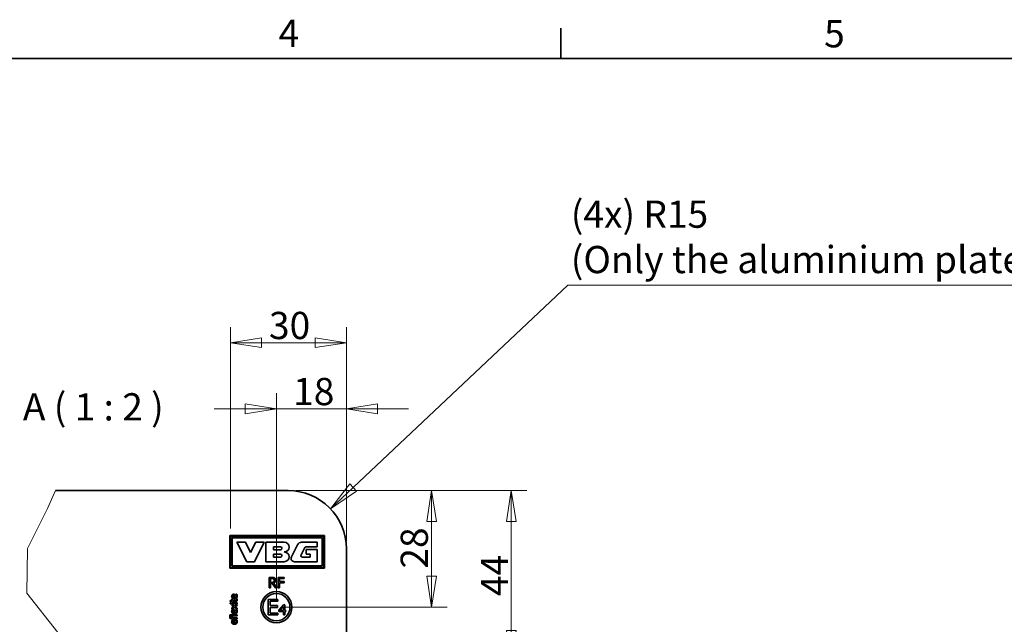
# Model space of a CAD drawing. Units: millimetres. Extents: x 24 to 1656, y 24 to 1168.
# Drawn here: x 842 to 1348, y 857 to 1168 of the extents above; entities that cross this region are included whole.
import ezdxf

# ---------------------------------------------------------------- set-up
doc = ezdxf.new("R2010")
doc.units = ezdxf.units.MM
doc.header["$LTSCALE"] = 4
for name, color, linetype, lineweight in [('Border_0', 7, 'Continuous', 35), ('Border_2', 7, 'Continuous', 35), ('Break Lines(ISO)', 7, 'Continuous', 18), ('Dimensions(ISO)', 7, 'Continuous', 18), ('Symbols(ISO)', 7, 'Continuous', 18), ('Visible Edges(ISO)', 7, 'Continuous', 35)]:
    doc.layers.add(name, color=color, linetype=linetype, lineweight=lineweight)
doc.styles.add('Border_1', font='arial.ttf')
doc.styles.add('VBG-RF-ISO', font='arial.ttf')
doc.dimstyles.new('VBG-RF-ISO', dxfattribs={"dimscale": 4, "dimtxt": 3.5, "dimasz": 4, "dimexe": 2, "dimexo": 1, "dimgap": 0.4, "dimtad": 1, "dimtoh": 1, "dimrnd": 1e-08, "dimtxsty": 'VBG-RF-ISO', "dimblk": 'Filled-1', "dimcen": 0.09, "dimdle": 12, "dimclrd": 7, "dimclre": 7, "dimclrt": 256, "dimazin": 2, "dimtfac": 1, "dimtmove": 0, "dimatfit": 3, "dimldrblk": 'Filled-1', "dimfxl": 1, "dimtolj": 1, "dimlwd": 15, "dimlwe": 15, "dimarcsym": 0})

# ---------------------------------------------------------------- blocks, each defined once
blk = doc.blocks.new('Borders Default Border')
at = {"layer": 'Border_0'}
blk.add_line((280, 287), (280, 290.9), dxfattribs=at)
at = {"layer": 'Border_0', "flags": 128}
blk.add_lwpolyline([(10, 10), (10, 287), (410, 287), (410, 10), (10, 10)], dxfattribs=at)
at = {"layer": 'Border_2', "char_height": 3.5, "attachment_point": 7, "style": 'Border_1'}
for s, insert in [('4', (243.71, 287.4)), ('5', (313.85, 287.34))]:
    blk.add_mtext(s, dxfattribs=dict(at, insert=insert))
blk = doc.blocks.new('Filled-1')
at = {"color": 0}
for p, q in [((0, 0), (-1, 0.15625)), ((-1, 0.15625), (-1, -0.15625)), ((-1, 0), (0, 0)), ((-1, -0.15625), (0, 0))]:
    blk.add_line(p, q, dxfattribs=at)
at = {"color": 0, "flags": 128}
blk.add_lwpolyline([(-1, -0.15625), (0, 0), (-1, 0.15625), (-1, -0.15625)], dxfattribs=at)
at = {"color": 0}
blk.add_solid([(-1, -0.15625), (0, 0), (-1, 0.15625), (-1, -0.15625)], dxfattribs=at)
blk = doc.blocks.new('*D16')
at = {"layer": 'Defpoints', "color": 0, "linetype": 'Continuous', "transparency": 16777216}
for p in [(1009.71, 1001.76), (950.11, 902.13), (1009.71, 895.73)]:
    blk.add_point(p, dxfattribs=at)
at = {"layer": 'Dimensions(ISO)', "color": 7, "linetype": 'Continuous', "lineweight": 15, "transparency": 16777216}
for p, q in [((950.11, 906.13), (950.11, 1009.76)), ((1009.71, 899.73), (1009.71, 1009.76)), ((966.11, 1001.76), (993.71, 1001.76))]:
    blk.add_line(p, q, dxfattribs=at)
at = {"layer": 'Dimensions(ISO)', "color": 7, "linetype": 'Continuous', "lineweight": 15, "transparency": 16777216, "xscale": 16, "yscale": 16, "zscale": 16}
for p, rotation in [((950.11, 1001.76), 179.9999999999999), ((1009.71, 1001.76), 359.9999999999998)]:
    blk.add_blockref('Filled-1', p, dxfattribs=dict(at, rotation=rotation))
at = {"layer": 'Dimensions(ISO)', "linetype": 'Continuous', "lineweight": 18, "transparency": 16777216, "insert": (969.91, 1017.66), "char_height": 14, "attachment_point": 1, "style": 'VBG-RF-ISO'}
blk.add_mtext('\\A1;30', dxfattribs=at)
blk = doc.blocks.new('*D17')
at = {"layer": 'Defpoints', "color": 0, "linetype": 'Continuous', "transparency": 16777216}
for p in [(1009.71, 967.78), (1009.71, 895.73), (973.71, 865.73)]:
    blk.add_point(p, dxfattribs=at)
at = {"layer": 'Dimensions(ISO)', "color": 7, "linetype": 'Continuous', "lineweight": 15, "transparency": 16777216}
for p, q in [((973.71, 869.73), (973.71, 975.78)), ((1009.71, 899.73), (1009.71, 975.78)), ((957.71, 967.78), (941.71, 967.78)), ((973.71, 967.78), (989.71, 967.78)), ((989.71, 967.78), (993.71, 967.78)), ((1009.71, 967.78), (993.71, 967.78)), ((1025.71, 967.78), (1041.71, 967.78))]:
    blk.add_line(p, q, dxfattribs=at)
at = {"layer": 'Dimensions(ISO)', "color": 7, "linetype": 'Continuous', "lineweight": 15, "transparency": 16777216, "xscale": 16, "yscale": 16, "zscale": 16}
for p, rotation in [((973.71, 967.78), 359.9999999999998), ((1009.71, 967.78), 179.9999999999999)]:
    blk.add_blockref('Filled-1', p, dxfattribs=dict(at, rotation=rotation))
at = {"layer": 'Dimensions(ISO)', "linetype": 'Continuous', "lineweight": 18, "transparency": 16777216, "insert": (982.33, 983.68), "char_height": 14, "attachment_point": 1, "style": 'VBG-RF-ISO'}
blk.add_mtext('\\A1;18', dxfattribs=at)
blk = doc.blocks.new('*D18')
at = {"layer": 'Defpoints', "color": 0, "linetype": 'Continuous', "transparency": 16777216}
for p in [(979.71, 925.73), (973.71, 865.73), (1053.52, 865.73)]:
    blk.add_point(p, dxfattribs=at)
at = {"layer": 'Dimensions(ISO)', "color": 7, "linetype": 'Continuous', "lineweight": 15, "transparency": 16777216}
for p, q in [((983.71, 925.73), (1061.52, 925.73)), ((1053.52, 909.73), (1053.52, 881.73)), ((977.71, 865.73), (1061.52, 865.73))]:
    blk.add_line(p, q, dxfattribs=at)
at = {"layer": 'Dimensions(ISO)', "color": 7, "linetype": 'Continuous', "lineweight": 15, "transparency": 16777216, "xscale": 16, "yscale": 16, "zscale": 16}
for p, rotation in [((1053.52, 925.73), 90), ((1053.52, 865.73), 270)]:
    blk.add_blockref('Filled-1', p, dxfattribs=dict(at, rotation=rotation))
at = {"layer": 'Dimensions(ISO)', "linetype": 'Continuous', "lineweight": 18, "transparency": 16777216, "insert": (1037.62, 885.57), "char_height": 14, "attachment_point": 1, "rotation": 90, "style": 'VBG-RF-ISO'}
blk.add_mtext('\\A1;28', dxfattribs=at)
blk = doc.blocks.new('*D19')
at = {"layer": 'Defpoints', "color": 0, "linetype": 'Continuous', "transparency": 16777216}
for p in [(979.71, 925.73), (1094.47, 925.73), (974.72, 837.69)]:
    blk.add_point(p, dxfattribs=at)
at = {"layer": 'Dimensions(ISO)', "color": 7, "linetype": 'Continuous', "lineweight": 15, "transparency": 16777216}
for p, q in [((983.71, 925.73), (1102.47, 925.73)), ((1094.47, 853.69), (1094.47, 909.73)), ((978.72, 837.69), (1102.47, 837.69))]:
    blk.add_line(p, q, dxfattribs=at)
at = {"layer": 'Dimensions(ISO)', "color": 7, "linetype": 'Continuous', "lineweight": 15, "transparency": 16777216, "xscale": 16, "yscale": 16, "zscale": 16}
for p, rotation in [((1094.47, 925.73), 90), ((1094.47, 837.69), 270)]:
    blk.add_blockref('Filled-1', p, dxfattribs=dict(at, rotation=rotation))
at = {"layer": 'Dimensions(ISO)', "linetype": 'Continuous', "lineweight": 18, "transparency": 16777216, "insert": (1078.87, 871.43), "char_height": 14, "attachment_point": 1, "rotation": 90, "style": 'VBG-RF-ISO'}
blk.add_mtext('\\A1;44', dxfattribs=at)
blk = doc.blocks.new('*D20')
at = {"layer": 'Defpoints', "color": 0, "linetype": 'Continuous', "transparency": 16777216}
for p in [(1001.54, 916.31), (979.71, 895.73)]:
    blk.add_point(p, dxfattribs=at)
at = {"layer": 'Dimensions(ISO)', "color": 7, "linetype": 'Continuous', "lineweight": 15, "transparency": 16777216}
for p, q in [((1123.55, 1031.37), (1013.18, 927.29)), ((1536.35, 1031.37), (1123.55, 1031.37))]:
    blk.add_line(p, q, dxfattribs=at)
at = {"layer": 'Dimensions(ISO)', "color": 7, "linetype": 'Continuous', "lineweight": 15, "transparency": 16777216, "xscale": 16, "yscale": 16, "zscale": 16, "rotation": 223.3191800873105}
blk.add_blockref('Filled-1', (1001.54, 916.31), dxfattribs=at)
at = {"layer": 'Dimensions(ISO)', "linetype": 'Continuous', "lineweight": 18, "transparency": 16777216, "insert": (1125.15, 1074.91), "char_height": 14, "attachment_point": 1, "style": 'VBG-RF-ISO'}
blk.add_mtext('\\A1;(4x) R15\\P(Only the aluminium plate has rounded corners)', dxfattribs=at)

msp = doc.modelspace()

# ---------------------------------------------------------------- linework, layer by layer
at = {"layer": 'Break Lines(ISO)'}
for p, q in [((855.994, 916.508), (860.147, 925.732)), ((845.662, 895.841), (855.994, 916.508)), ((845.413, 872.886), (845.662, 895.841)), ((861.392, 852.705), (845.413, 872.886))]:
    msp.add_line(p, q, dxfattribs=at)
at = {"layer": 'Visible Edges(ISO)'}
for p, q in [((860.147, 925.732), (979.71, 925.732)), ((949.71, 885.732), (949.71, 902.532)), ((949.71, 902.532), (998.51, 902.532)), ((950.11, 886.132), (950.11, 902.132)), ((950.11, 902.132), (998.11, 902.132)), ((950.91, 901.332), (997.31, 901.332)), ((950.91, 886.932), (950.91, 901.332)), ((997.31, 901.332), (997.31, 886.932)), ((998.11, 902.132), (998.11, 886.132)), ((998.51, 902.532), (998.51, 885.732)), ((958.461, 889.132), (953.46, 899.132)), ((953.46, 899.132), (957.76, 899.132)), ((957.76, 899.132), (960.461, 893.832)), ((960.461, 893.832), (963.16, 899.132)), ((967.46, 899.132), (962.461, 889.132)), ((963.16, 899.132), (967.46, 899.132)), ((968.26, 899.132), (977.76, 899.132)), ((968.26, 889.132), (968.26, 899.132)), ((972.26, 896.832), (975.76, 896.832)), ((972.26, 895.232), (972.26, 896.832)), ((981.485, 891.59), (984.61, 897.858)), ((988.347, 896.389), (986.453, 892.589)), ((986.669, 899.132), (994.76, 899.132)), ((994.76, 896.832), (989.063, 896.832)), ((994.76, 899.132), (994.76, 896.832)), ((975.76, 895.232), (972.26, 895.232)), ((972.26, 891.432), (972.26, 893.032)), ((972.26, 893.032), (975.76, 893.032)), ((975.76, 891.432), (972.26, 891.432)), ((987.169, 891.432), (991.06, 891.432)), ((989.06, 893.032), (989.06, 895.332)), ((989.06, 895.332), (994.76, 895.332)), ((991.06, 893.032), (989.06, 893.032)), ((991.06, 891.432), (991.06, 893.032)), ((994.76, 895.332), (994.76, 889.132)), ((1009.71, 895.732), (1009.71, 751.843)), ((998.11, 886.132), (950.11, 886.132)), ((997.31, 886.932), (950.91, 886.932)), ((962.461, 889.132), (958.461, 889.132)), ((977.76, 889.132), (968.26, 889.132)), ((994.76, 889.132), (983.007, 889.132)), ((998.51, 885.732), (949.71, 885.732)), ((970.051, 875.732), (970.051, 881.072)), ((970.051, 881.072), (971.427, 881.072)), ((974.607, 875.732), (974.607, 881.072)), ((974.607, 881.072), (977.801, 881.072)), ((977.801, 881.072), (977.801, 880.44)), ((970.76, 878.449), (970.76, 880.457)), ((970.76, 880.457), (971.466, 880.457)), ((971.383, 878.449), (970.76, 878.449)), ((971.574, 877.856), (970.76, 877.856)), ((970.76, 877.856), (970.76, 875.732)), ((973.261, 875.732), (971.574, 877.856)), ((972.283, 878.055), (974.183, 875.732)), ((975.317, 880.44), (975.317, 878.934)), ((977.801, 880.44), (975.317, 880.44)), ((975.317, 878.934), (977.697, 878.934)), ((977.697, 878.302), (975.317, 878.302)), ((975.317, 878.302), (975.317, 875.732)), ((977.697, 878.934), (977.697, 878.302)), ((951.842, 871.991), (951.842, 870.565)), ((951.941, 872.435), (952.189, 872.435)), ((952.189, 872.435), (952.189, 870.565)), ((952.831, 872.359), (952.831, 872.385)), ((952.831, 872.385), (953.327, 872.385)), ((970.76, 875.732), (970.051, 875.732)), ((974.183, 875.732), (973.261, 875.732)), ((975.317, 875.732), (974.607, 875.732)), ((949.87, 867.481), (949.87, 867.997)), ((949.87, 867.997), (950.343, 867.997)), ((950.343, 867.481), (949.87, 867.481)), ((950.016, 868.662), (950.016, 869.118)), ((950.016, 869.118), (950.792, 869.118)), ((950.792, 868.662), (950.016, 868.662)), ((950.343, 867.997), (950.343, 867.481)), ((950.792, 869.118), (950.792, 869.955)), ((950.792, 869.955), (951.168, 869.955)), ((950.792, 868.356), (950.792, 868.662)), ((951.168, 868.356), (950.792, 868.356)), ((950.792, 867.51), (950.792, 867.965)), ((950.792, 867.965), (953.493, 867.965)), ((953.493, 867.51), (950.792, 867.51)), ((950.792, 866.632), (950.792, 867.148)), ((950.792, 867.148), (952.125, 866.218)), ((951.798, 865.964), (950.792, 866.632)), ((950.792, 865.31), (951.798, 865.964)), ((951.168, 869.955), (951.168, 869.118)), ((951.168, 869.118), (952.455, 869.118)), ((952.665, 868.662), (951.168, 868.662)), ((951.168, 868.662), (951.168, 868.356)), ((952.125, 866.218), (953.493, 867.148)), ((953.493, 866.591), (952.478, 865.935)), ((952.478, 865.935), (953.493, 865.261)), ((953.062, 869.929), (953.062, 869.955)), ((953.062, 869.955), (953.47, 869.955)), ((953.493, 867.965), (953.493, 867.51)), ((953.493, 867.148), (953.493, 866.591)), ((969.52, 869.732), (974.525, 869.732)), ((969.52, 861.732), (969.52, 869.732)), ((974.525, 868.785), (970.583, 868.785)), ((970.583, 868.785), (970.583, 866.594)), ((970.583, 866.594), (974.259, 866.594)), ((974.259, 866.594), (974.259, 865.647)), ((974.525, 869.732), (974.525, 868.785)), ((975.02, 864.251), (977.347, 866.932)), ((975.568, 864.079), (977.317, 866.11)), ((977.317, 866.11), (977.317, 864.079)), ((977.347, 866.932), (977.987, 866.932)), ((977.987, 866.932), (977.987, 864.079)), ((949.733, 861.322), (949.733, 861.778)), ((949.733, 861.778), (953.493, 861.778)), ((953.493, 861.322), (949.733, 861.322)), ((949.753, 861.159), (950.171, 861.159)), ((950.171, 861.159), (950.171, 861.136)), ((952.154, 865.681), (950.792, 864.753)), ((950.792, 864.753), (950.792, 865.31)), ((950.792, 860.226), (950.792, 860.978)), ((950.792, 860.978), (951.168, 860.978)), ((951.168, 860.978), (951.168, 860.24)), ((951.842, 864.146), (951.842, 862.72)), ((951.941, 864.59), (952.189, 864.59)), ((953.493, 864.745), (952.154, 865.681)), ((952.189, 864.59), (952.189, 862.72)), ((952.831, 864.514), (952.831, 864.54)), ((952.831, 864.54), (953.327, 864.54)), ((953.493, 865.261), (953.493, 864.745)), ((953.493, 861.778), (953.493, 861.322)), ((974.525, 861.732), (969.52, 861.732)), ((974.259, 865.647), (970.583, 865.647)), ((970.583, 865.647), (970.583, 862.678)), ((970.583, 862.678), (974.525, 862.678)), ((974.525, 862.678), (974.525, 861.732)), ((975.02, 863.518), (975.02, 864.251)), ((977.317, 863.518), (975.02, 863.518)), ((977.317, 864.079), (975.568, 864.079)), ((977.317, 861.732), (977.317, 863.518)), ((977.987, 861.732), (977.317, 861.732)), ((977.987, 864.079), (978.607, 864.079)), ((977.987, 863.518), (977.987, 861.732)), ((978.607, 863.518), (977.987, 863.518)), ((978.607, 864.079), (978.607, 863.518)), ((950.702, 860.226), (950.792, 860.226)), ((950.792, 859.785), (950.702, 859.785)), ((950.792, 859.479), (950.792, 859.785)), ((951.168, 859.479), (950.792, 859.479)), ((951.168, 860.24), (953.493, 860.24)), ((953.493, 859.785), (951.168, 859.785)), ((951.168, 859.785), (951.168, 859.479)), ((951.842, 858.834), (951.842, 857.407)), ((951.941, 859.277), (952.189, 859.277)), ((952.189, 859.277), (952.189, 857.407)), ((952.831, 859.202), (952.831, 859.228)), ((952.831, 859.228), (953.327, 859.228)), ((953.493, 860.24), (953.493, 859.785))]:
    msp.add_line(p, q, dxfattribs=at)
at = {"layer": 'Visible Edges(ISO)', "flags": 128}
for points in [[(971.427, 881.072), (971.502, 881.071), (971.575, 881.07), (971.647, 881.068), (971.716, 881.066), (971.783, 881.063), (971.848, 881.059), (971.911, 881.055), (971.972, 881.049), (972.031, 881.044), (972.087, 881.037), (972.142, 881.03), (972.195, 881.022), (972.246, 881.013), (972.297, 881.002), (972.348, 880.989), (972.398, 880.974), (972.448, 880.957), (972.497, 880.939), (972.546, 880.919), (972.595, 880.897), (972.643, 880.873), (972.691, 880.847), (972.738, 880.82), (972.785, 880.79)], [(972.348, 878.726), (972.32, 878.699), (972.29, 878.673), (972.259, 878.649), (972.227, 878.626), (972.195, 878.605), (972.161, 878.586), (972.126, 878.568), (972.09, 878.552), (972.053, 878.537), (972.015, 878.524), (971.975, 878.513), (971.935, 878.503), (971.894, 878.495), (971.852, 878.487), (971.809, 878.48), (971.765, 878.473), (971.721, 878.468), (971.675, 878.463), (971.629, 878.459), (971.581, 878.455), (971.533, 878.453), (971.484, 878.451), (971.434, 878.45), (971.383, 878.449)], [(971.466, 880.457), (971.514, 880.457), (971.561, 880.456), (971.607, 880.454), (971.651, 880.452), (971.695, 880.45), (971.737, 880.447), (971.777, 880.443), (971.817, 880.439), (971.855, 880.434), (971.891, 880.429), (971.927, 880.423), (971.961, 880.416), (971.994, 880.409), (972.027, 880.401), (972.059, 880.392), (972.09, 880.382), (972.12, 880.372), (972.15, 880.36), (972.179, 880.348), (972.207, 880.335), (972.235, 880.321), (972.262, 880.307), (972.288, 880.291), (972.314, 880.275)], [(973.391, 879.622), (973.389, 879.526), (973.383, 879.432), (973.373, 879.342), (973.358, 879.253), (973.339, 879.168), (973.317, 879.085), (973.29, 879.004), (973.259, 878.927), (973.223, 878.851), (973.184, 878.779), (973.14, 878.709), (973.093, 878.642), (973.041, 878.577), (972.987, 878.515), (972.93, 878.457), (972.87, 878.401), (972.807, 878.347), (972.741, 878.297), (972.672, 878.25), (972.6, 878.205), (972.526, 878.163), (972.448, 878.125), (972.367, 878.089), (972.283, 878.055)], [(972.314, 880.275), (972.342, 880.255), (972.369, 880.235), (972.395, 880.213), (972.419, 880.19), (972.442, 880.167), (972.464, 880.143), (972.485, 880.118), (972.504, 880.092), (972.522, 880.065), (972.539, 880.037), (972.555, 880.008), (972.569, 879.979), (972.582, 879.949), (972.594, 879.918), (972.605, 879.886), (972.615, 879.853), (972.623, 879.82), (972.631, 879.786), (972.637, 879.751), (972.642, 879.715), (972.646, 879.679), (972.649, 879.642), (972.651, 879.604), (972.651, 879.566)], [(972.651, 879.566), (972.651, 879.52), (972.649, 879.475), (972.647, 879.431), (972.643, 879.389), (972.639, 879.347), (972.633, 879.306), (972.626, 879.266), (972.619, 879.227), (972.61, 879.189), (972.6, 879.152), (972.59, 879.116), (972.578, 879.081), (972.565, 879.047), (972.551, 879.013), (972.536, 878.981), (972.52, 878.949), (972.502, 878.918), (972.484, 878.888), (972.464, 878.859), (972.443, 878.831), (972.421, 878.803), (972.398, 878.777), (972.374, 878.751), (972.348, 878.726)], [(972.785, 880.79), (972.832, 880.759), (972.876, 880.727), (972.919, 880.693), (972.96, 880.658), (972.999, 880.621), (973.037, 880.583), (973.073, 880.544), (973.108, 880.503), (973.14, 880.46), (973.172, 880.417), (973.201, 880.372), (973.229, 880.325), (973.255, 880.277), (973.279, 880.227), (973.3, 880.175), (973.319, 880.121), (973.336, 880.065), (973.351, 880.008), (973.363, 879.948), (973.373, 879.887), (973.381, 879.823), (973.387, 879.758), (973.39, 879.691), (973.391, 879.622)], [(950.716, 871.352), (950.717, 871.394), (950.718, 871.434), (950.721, 871.474), (950.724, 871.513), (950.729, 871.551), (950.734, 871.589), (950.741, 871.626), (950.749, 871.662), (950.757, 871.697), (950.767, 871.731), (950.777, 871.764), (950.789, 871.797), (950.802, 871.829), (950.816, 871.86), (950.831, 871.891), (950.847, 871.921), (950.864, 871.95), (950.882, 871.978), (950.902, 872.006), (950.923, 872.033), (950.944, 872.059), (950.967, 872.085), (950.991, 872.11), (951.017, 872.134)], [(952.157, 870.104), (952.049, 870.106), (951.945, 870.113), (951.844, 870.125), (951.748, 870.142), (951.654, 870.164), (951.565, 870.19), (951.479, 870.221), (951.397, 870.257), (951.319, 870.298), (951.245, 870.344), (951.174, 870.394), (951.107, 870.449), (951.045, 870.508), (950.988, 870.57), (950.936, 870.635), (950.89, 870.703), (950.849, 870.774), (950.814, 870.848), (950.784, 870.925), (950.76, 871.004), (950.741, 871.087), (950.727, 871.172), (950.719, 871.261), (950.716, 871.352)], [(951.017, 872.134), (951.043, 872.158), (951.07, 872.181), (951.098, 872.203), (951.127, 872.224), (951.157, 872.244), (951.188, 872.263), (951.22, 872.281), (951.253, 872.298), (951.287, 872.314), (951.322, 872.33), (951.358, 872.344), (951.394, 872.357), (951.432, 872.37), (951.472, 872.381), (951.512, 872.391), (951.554, 872.4), (951.598, 872.408), (951.643, 872.415), (951.689, 872.421), (951.737, 872.426), (951.786, 872.43), (951.836, 872.432), (951.888, 872.434), (951.941, 872.435)], [(951.09, 871.326), (951.09, 871.356), (951.091, 871.386), (951.093, 871.414), (951.096, 871.442), (951.099, 871.469), (951.103, 871.495), (951.108, 871.52), (951.114, 871.545), (951.12, 871.568), (951.127, 871.591), (951.135, 871.613), (951.144, 871.634), (951.153, 871.654), (951.163, 871.674), (951.173, 871.693), (951.185, 871.711), (951.197, 871.729), (951.21, 871.746), (951.223, 871.763), (951.237, 871.779), (951.252, 871.794), (951.267, 871.809), (951.283, 871.823), (951.3, 871.837)], [(951.303, 870.786), (951.285, 870.804), (951.269, 870.822), (951.253, 870.84), (951.238, 870.859), (951.224, 870.878), (951.21, 870.897), (951.197, 870.916), (951.185, 870.936), (951.174, 870.956), (951.163, 870.977), (951.153, 870.997), (951.144, 871.018), (951.135, 871.04), (951.127, 871.062), (951.12, 871.085), (951.114, 871.109), (951.108, 871.133), (951.103, 871.159), (951.099, 871.185), (951.096, 871.211), (951.093, 871.239), (951.091, 871.267), (951.09, 871.296), (951.09, 871.326)], [(951.3, 871.837), (951.315, 871.848), (951.331, 871.86), (951.348, 871.871), (951.365, 871.881), (951.383, 871.891), (951.401, 871.901), (951.42, 871.91), (951.44, 871.918), (951.46, 871.926), (951.481, 871.934), (951.502, 871.941), (951.524, 871.947), (951.547, 871.954), (951.57, 871.959), (951.594, 871.964), (951.619, 871.969), (951.645, 871.973), (951.671, 871.977), (951.698, 871.981), (951.725, 871.984), (951.753, 871.986), (951.782, 871.988), (951.812, 871.99), (951.842, 871.991)], [(953.555, 871.463), (953.552, 871.357), (953.545, 871.255), (953.532, 871.158), (953.514, 871.064), (953.492, 870.974), (953.464, 870.888), (953.431, 870.807), (953.393, 870.729), (953.35, 870.656), (953.302, 870.586), (953.249, 870.521), (953.192, 870.46), (953.129, 870.403), (953.062, 870.351), (952.991, 870.304), (952.915, 870.262), (952.835, 870.225), (952.751, 870.193), (952.663, 870.165), (952.57, 870.143), (952.474, 870.126), (952.372, 870.114), (952.267, 870.106), (952.157, 870.104)], [(952.189, 870.565), (952.266, 870.566), (952.34, 870.571), (952.41, 870.579), (952.478, 870.591), (952.543, 870.606), (952.604, 870.624), (952.662, 870.645), (952.718, 870.67), (952.77, 870.698), (952.819, 870.729), (952.865, 870.763), (952.908, 870.801), (952.948, 870.842), (952.985, 870.885), (953.018, 870.931), (953.047, 870.979), (953.073, 871.03), (953.096, 871.083), (953.115, 871.139), (953.13, 871.198), (953.142, 871.259), (953.151, 871.322), (953.156, 871.389), (953.158, 871.457)], [(953.038, 872.012), (953.029, 872.032), (953.019, 872.051), (953.01, 872.071), (953, 872.089), (952.991, 872.107), (952.982, 872.125), (952.973, 872.142), (952.964, 872.158), (952.955, 872.174), (952.946, 872.189), (952.937, 872.204), (952.929, 872.219), (952.92, 872.233), (952.912, 872.246), (952.904, 872.259), (952.895, 872.272), (952.887, 872.284), (952.879, 872.296), (952.871, 872.308), (952.863, 872.319), (952.855, 872.329), (952.847, 872.339), (952.839, 872.349), (952.831, 872.359)], [(953.158, 871.457), (953.158, 871.482), (953.157, 871.507), (953.156, 871.531), (953.154, 871.556), (953.152, 871.581), (953.15, 871.605), (953.147, 871.629), (953.143, 871.654), (953.139, 871.678), (953.135, 871.702), (953.13, 871.726), (953.124, 871.751), (953.119, 871.774), (953.113, 871.798), (953.106, 871.821), (953.1, 871.844), (953.093, 871.866), (953.086, 871.888), (953.079, 871.91), (953.071, 871.931), (953.063, 871.952), (953.055, 871.972), (953.047, 871.992), (953.038, 872.012)], [(953.327, 872.385), (953.333, 872.372), (953.338, 872.358), (953.344, 872.343), (953.35, 872.328), (953.356, 872.312), (953.363, 872.296), (953.37, 872.279), (953.376, 872.262), (953.383, 872.244), (953.391, 872.225), (953.398, 872.206), (953.406, 872.187), (953.414, 872.167), (953.421, 872.148), (953.428, 872.128), (953.435, 872.11), (953.441, 872.092), (953.447, 872.074), (953.453, 872.056), (953.459, 872.039), (953.464, 872.022), (953.47, 872.006), (953.474, 871.989), (953.479, 871.974)], [(953.479, 871.974), (953.485, 871.952), (953.491, 871.931), (953.497, 871.91), (953.502, 871.889), (953.507, 871.868), (953.512, 871.848), (953.517, 871.828), (953.521, 871.809), (953.525, 871.79), (953.529, 871.771), (953.532, 871.753), (953.536, 871.734), (953.539, 871.716), (953.542, 871.697), (953.544, 871.677), (953.546, 871.656), (953.548, 871.635), (953.55, 871.613), (953.551, 871.59), (953.553, 871.566), (953.554, 871.541), (953.554, 871.516), (953.555, 871.49), (953.555, 871.463)], [(951.842, 870.565), (951.814, 870.567), (951.786, 870.571), (951.759, 870.574), (951.732, 870.579), (951.706, 870.583), (951.681, 870.589), (951.656, 870.595), (951.632, 870.601), (951.608, 870.608), (951.585, 870.615), (951.562, 870.623), (951.54, 870.632), (951.519, 870.641), (951.498, 870.651), (951.477, 870.661), (951.456, 870.672), (951.436, 870.684), (951.416, 870.697), (951.396, 870.71), (951.377, 870.724), (951.358, 870.738), (951.339, 870.754), (951.321, 870.77), (951.303, 870.786)], [(952.455, 869.118), (952.488, 869.118), (952.52, 869.118), (952.551, 869.118), (952.581, 869.118), (952.609, 869.119), (952.636, 869.119), (952.662, 869.12), (952.686, 869.121), (952.709, 869.122), (952.731, 869.123), (952.752, 869.124), (952.771, 869.125), (952.79, 869.126), (952.808, 869.129), (952.827, 869.131), (952.844, 869.134), (952.862, 869.138), (952.88, 869.143), (952.897, 869.148), (952.914, 869.153), (952.931, 869.16), (952.947, 869.166), (952.964, 869.174), (952.98, 869.182)], [(953.546, 869.45), (953.544, 869.39), (953.54, 869.331), (953.533, 869.275), (953.522, 869.221), (953.509, 869.17), (953.493, 869.12), (953.474, 869.073), (953.452, 869.028), (953.427, 868.986), (953.399, 868.945), (953.368, 868.907), (953.334, 868.871), (953.297, 868.838), (953.257, 868.807), (953.213, 868.78), (953.166, 868.755), (953.115, 868.733), (953.061, 868.715), (953.004, 868.699), (952.943, 868.686), (952.879, 868.676), (952.811, 868.668), (952.74, 868.664), (952.665, 868.662)], [(952.98, 869.182), (952.994, 869.189), (953.007, 869.197), (953.02, 869.205), (953.032, 869.215), (953.043, 869.225), (953.054, 869.235), (953.064, 869.247), (953.074, 869.259), (953.083, 869.272), (953.092, 869.285), (953.1, 869.3), (953.107, 869.315), (953.114, 869.33), (953.12, 869.347), (953.125, 869.365), (953.13, 869.383), (953.135, 869.403), (953.139, 869.423), (953.142, 869.444), (953.144, 869.466), (953.147, 869.489), (953.148, 869.513), (953.149, 869.538), (953.149, 869.564)], [(953.149, 869.564), (953.149, 869.582), (953.148, 869.601), (953.147, 869.619), (953.145, 869.637), (953.143, 869.655), (953.141, 869.673), (953.138, 869.691), (953.134, 869.709), (953.13, 869.726), (953.126, 869.744), (953.121, 869.761), (953.116, 869.778), (953.11, 869.795), (953.105, 869.811), (953.1, 869.827), (953.095, 869.841), (953.09, 869.855), (953.085, 869.868), (953.081, 869.88), (953.077, 869.891), (953.073, 869.902), (953.069, 869.911), (953.065, 869.92), (953.062, 869.929)], [(953.47, 869.955), (953.476, 869.933), (953.481, 869.912), (953.487, 869.891), (953.492, 869.869), (953.497, 869.847), (953.501, 869.826), (953.506, 869.804), (953.51, 869.782), (953.514, 869.761), (953.518, 869.739), (953.522, 869.717), (953.526, 869.695), (953.529, 869.673), (953.532, 869.652), (953.534, 869.631), (953.537, 869.61), (953.539, 869.589), (953.541, 869.568), (953.542, 869.548), (953.544, 869.528), (953.545, 869.508), (953.545, 869.489), (953.546, 869.469), (953.546, 869.45)], [(949.71, 860.692), (949.71, 860.713), (949.71, 860.734), (949.71, 860.755), (949.711, 860.775), (949.712, 860.796), (949.713, 860.817), (949.714, 860.837), (949.715, 860.858), (949.717, 860.878), (949.719, 860.898), (949.721, 860.919), (949.723, 860.939), (949.725, 860.959), (949.727, 860.979), (949.73, 860.998), (949.732, 861.017), (949.734, 861.036), (949.737, 861.054), (949.74, 861.073), (949.742, 861.091), (949.745, 861.108), (949.748, 861.125), (949.75, 861.142), (949.753, 861.159)], [(950.171, 861.136), (950.167, 861.125), (950.163, 861.114), (950.159, 861.102), (950.155, 861.089), (950.152, 861.076), (950.148, 861.061), (950.144, 861.046), (950.141, 861.031), (950.137, 861.014), (950.134, 860.997), (950.13, 860.979), (950.127, 860.961), (950.124, 860.942), (950.121, 860.923), (950.118, 860.905), (950.115, 860.887), (950.113, 860.87), (950.112, 860.853), (950.11, 860.836), (950.109, 860.819), (950.108, 860.803), (950.107, 860.787), (950.107, 860.772), (950.106, 860.757)], [(950.716, 863.508), (950.717, 863.549), (950.718, 863.59), (950.721, 863.629), (950.724, 863.668), (950.729, 863.707), (950.734, 863.744), (950.741, 863.781), (950.749, 863.817), (950.757, 863.852), (950.767, 863.886), (950.777, 863.92), (950.789, 863.952), (950.802, 863.984), (950.816, 864.016), (950.831, 864.046), (950.847, 864.076), (950.864, 864.105), (950.882, 864.134), (950.902, 864.161), (950.923, 864.188), (950.944, 864.215), (950.967, 864.24), (950.991, 864.265), (951.017, 864.289)], [(952.157, 862.259), (952.049, 862.261), (951.945, 862.269), (951.844, 862.281), (951.748, 862.297), (951.654, 862.319), (951.565, 862.345), (951.479, 862.377), (951.397, 862.413), (951.319, 862.453), (951.245, 862.499), (951.174, 862.549), (951.107, 862.605), (951.045, 862.664), (950.988, 862.726), (950.936, 862.791), (950.89, 862.859), (950.849, 862.929), (950.814, 863.003), (950.784, 863.08), (950.76, 863.16), (950.741, 863.242), (950.727, 863.328), (950.719, 863.416), (950.716, 863.508)], [(951.017, 864.289), (951.043, 864.313), (951.07, 864.336), (951.098, 864.358), (951.127, 864.379), (951.157, 864.399), (951.188, 864.418), (951.22, 864.436), (951.253, 864.453), (951.287, 864.47), (951.322, 864.485), (951.358, 864.499), (951.394, 864.513), (951.432, 864.525), (951.472, 864.536), (951.512, 864.546), (951.554, 864.556), (951.598, 864.564), (951.643, 864.571), (951.689, 864.576), (951.737, 864.581), (951.786, 864.585), (951.836, 864.588), (951.888, 864.589), (951.941, 864.59)], [(951.09, 863.481), (951.09, 863.512), (951.091, 863.541), (951.093, 863.569), (951.096, 863.597), (951.099, 863.624), (951.103, 863.65), (951.108, 863.675), (951.114, 863.7), (951.12, 863.723), (951.127, 863.746), (951.135, 863.768), (951.144, 863.789), (951.153, 863.809), (951.163, 863.829), (951.173, 863.848), (951.185, 863.867), (951.197, 863.885), (951.21, 863.902), (951.223, 863.918), (951.237, 863.934), (951.252, 863.95), (951.267, 863.964), (951.283, 863.978), (951.3, 863.992)], [(951.303, 862.942), (951.285, 862.959), (951.269, 862.977), (951.253, 862.995), (951.238, 863.014), (951.224, 863.033), (951.21, 863.052), (951.197, 863.072), (951.185, 863.091), (951.174, 863.111), (951.163, 863.132), (951.153, 863.153), (951.144, 863.174), (951.135, 863.195), (951.127, 863.217), (951.12, 863.24), (951.114, 863.264), (951.108, 863.289), (951.103, 863.314), (951.099, 863.34), (951.096, 863.367), (951.093, 863.394), (951.091, 863.423), (951.09, 863.452), (951.09, 863.481)], [(951.3, 863.992), (951.315, 864.004), (951.331, 864.015), (951.348, 864.026), (951.365, 864.037), (951.383, 864.047), (951.401, 864.056), (951.42, 864.065), (951.44, 864.074), (951.46, 864.082), (951.481, 864.089), (951.502, 864.096), (951.524, 864.103), (951.547, 864.109), (951.57, 864.114), (951.594, 864.12), (951.619, 864.124), (951.645, 864.129), (951.671, 864.133), (951.698, 864.136), (951.725, 864.139), (951.753, 864.142), (951.782, 864.144), (951.812, 864.145), (951.842, 864.146)], [(951.842, 862.72), (951.814, 862.723), (951.786, 862.726), (951.759, 862.73), (951.732, 862.734), (951.706, 862.739), (951.681, 862.744), (951.656, 862.75), (951.632, 862.756), (951.608, 862.763), (951.585, 862.771), (951.562, 862.778), (951.54, 862.787), (951.519, 862.796), (951.498, 862.806), (951.477, 862.816), (951.456, 862.827), (951.436, 862.839), (951.416, 862.852), (951.396, 862.865), (951.377, 862.879), (951.358, 862.894), (951.339, 862.909), (951.321, 862.925), (951.303, 862.942)], [(953.555, 863.618), (953.552, 863.513), (953.545, 863.411), (953.532, 863.313), (953.514, 863.219), (953.492, 863.129), (953.464, 863.044), (953.431, 862.962), (953.393, 862.885), (953.35, 862.811), (953.302, 862.742), (953.249, 862.676), (953.192, 862.615), (953.129, 862.558), (953.062, 862.506), (952.991, 862.459), (952.915, 862.417), (952.835, 862.38), (952.751, 862.348), (952.663, 862.321), (952.57, 862.298), (952.474, 862.281), (952.372, 862.269), (952.267, 862.261), (952.157, 862.259)], [(952.189, 862.72), (952.266, 862.722), (952.34, 862.726), (952.41, 862.735), (952.478, 862.746), (952.543, 862.761), (952.604, 862.779), (952.662, 862.8), (952.718, 862.825), (952.77, 862.853), (952.819, 862.884), (952.865, 862.918), (952.908, 862.956), (952.948, 862.997), (952.985, 863.04), (953.018, 863.086), (953.047, 863.134), (953.073, 863.185), (953.096, 863.238), (953.115, 863.294), (953.13, 863.353), (953.142, 863.414), (953.151, 863.478), (953.156, 863.544), (953.158, 863.613)], [(953.038, 864.167), (953.029, 864.187), (953.019, 864.207), (953.01, 864.226), (953, 864.244), (952.991, 864.262), (952.982, 864.28), (952.973, 864.297), (952.964, 864.313), (952.955, 864.329), (952.946, 864.345), (952.937, 864.36), (952.929, 864.374), (952.92, 864.388), (952.912, 864.401), (952.904, 864.414), (952.895, 864.427), (952.887, 864.439), (952.879, 864.451), (952.871, 864.463), (952.863, 864.474), (952.855, 864.484), (952.847, 864.495), (952.839, 864.505), (952.831, 864.514)], [(953.158, 863.613), (953.158, 863.637), (953.157, 863.662), (953.156, 863.687), (953.154, 863.711), (953.152, 863.736), (953.15, 863.76), (953.147, 863.785), (953.143, 863.809), (953.139, 863.833), (953.135, 863.858), (953.13, 863.882), (953.124, 863.906), (953.119, 863.93), (953.113, 863.953), (953.106, 863.976), (953.1, 863.999), (953.093, 864.021), (953.086, 864.043), (953.079, 864.065), (953.071, 864.086), (953.063, 864.107), (953.055, 864.127), (953.047, 864.147), (953.038, 864.167)], [(953.327, 864.54), (953.333, 864.527), (953.338, 864.513), (953.344, 864.498), (953.35, 864.483), (953.356, 864.468), (953.363, 864.451), (953.37, 864.435), (953.376, 864.417), (953.383, 864.399), (953.391, 864.381), (953.398, 864.362), (953.406, 864.342), (953.414, 864.322), (953.421, 864.303), (953.428, 864.284), (953.435, 864.265), (953.441, 864.247), (953.447, 864.229), (953.453, 864.211), (953.459, 864.194), (953.464, 864.177), (953.47, 864.161), (953.474, 864.145), (953.479, 864.129)], [(953.479, 864.129), (953.485, 864.107), (953.491, 864.086), (953.497, 864.065), (953.502, 864.044), (953.507, 864.024), (953.512, 864.004), (953.517, 863.984), (953.521, 863.964), (953.525, 863.945), (953.529, 863.926), (953.532, 863.908), (953.536, 863.89), (953.539, 863.871), (953.542, 863.852), (953.544, 863.832), (953.546, 863.812), (953.548, 863.79), (953.55, 863.768), (953.551, 863.745), (953.553, 863.721), (953.554, 863.697), (953.554, 863.671), (953.555, 863.645), (953.555, 863.618)], [(950.702, 859.785), (950.622, 859.787), (950.547, 859.792), (950.474, 859.8), (950.404, 859.811), (950.338, 859.826), (950.275, 859.844), (950.215, 859.865), (950.158, 859.889), (950.105, 859.917), (950.054, 859.948), (950.007, 859.982), (949.963, 860.02), (949.923, 860.06), (949.886, 860.104), (949.852, 860.15), (949.822, 860.199), (949.796, 860.251), (949.773, 860.305), (949.754, 860.363), (949.738, 860.423), (949.726, 860.486), (949.717, 860.552), (949.711, 860.621), (949.71, 860.692)], [(950.106, 860.757), (950.107, 860.71), (950.11, 860.666), (950.114, 860.624), (950.121, 860.584), (950.129, 860.547), (950.138, 860.511), (950.15, 860.479), (950.163, 860.448), (950.179, 860.42), (950.196, 860.393), (950.214, 860.37), (950.235, 860.348), (950.258, 860.329), (950.283, 860.311), (950.312, 860.294), (950.344, 860.28), (950.378, 860.267), (950.416, 860.256), (950.456, 860.247), (950.499, 860.239), (950.545, 860.233), (950.595, 860.229), (950.647, 860.226), (950.702, 860.226)], [(950.716, 858.195), (950.717, 858.237), (950.718, 858.277), (950.721, 858.317), (950.724, 858.356), (950.729, 858.394), (950.734, 858.432), (950.741, 858.468), (950.749, 858.504), (950.757, 858.539), (950.767, 858.574), (950.777, 858.607), (950.789, 858.64), (950.802, 858.672), (950.816, 858.703), (950.831, 858.734), (950.847, 858.764), (950.864, 858.793), (950.882, 858.821), (950.902, 858.849), (950.923, 858.876), (950.944, 858.902), (950.967, 858.928), (950.991, 858.953), (951.017, 858.977)], [(952.157, 856.946), (952.049, 856.949), (951.945, 856.956), (951.844, 856.968), (951.748, 856.985), (951.654, 857.006), (951.565, 857.033), (951.479, 857.064), (951.397, 857.1), (951.319, 857.141), (951.245, 857.187), (951.174, 857.237), (951.107, 857.292), (951.045, 857.351), (950.988, 857.413), (950.936, 857.478), (950.89, 857.546), (950.849, 857.617), (950.814, 857.691), (950.784, 857.767), (950.76, 857.847), (950.741, 857.93), (950.727, 858.015), (950.719, 858.104), (950.716, 858.195)], [(951.017, 858.977), (951.043, 859.001), (951.07, 859.024), (951.098, 859.046), (951.127, 859.067), (951.157, 859.087), (951.188, 859.106), (951.22, 859.124), (951.253, 859.141), (951.287, 859.157), (951.322, 859.172), (951.358, 859.187), (951.394, 859.2), (951.432, 859.212), (951.472, 859.224), (951.512, 859.234), (951.554, 859.243), (951.598, 859.251), (951.643, 859.258), (951.689, 859.264), (951.737, 859.269), (951.786, 859.273), (951.836, 859.275), (951.888, 859.277), (951.941, 859.277)], [(951.09, 858.169), (951.09, 858.199), (951.091, 858.228), (951.093, 858.257), (951.096, 858.285), (951.099, 858.312), (951.103, 858.338), (951.108, 858.363), (951.114, 858.387), (951.12, 858.411), (951.127, 858.434), (951.135, 858.456), (951.144, 858.477), (951.153, 858.497), (951.163, 858.517), (951.173, 858.536), (951.185, 858.554), (951.197, 858.572), (951.21, 858.589), (951.223, 858.606), (951.237, 858.622), (951.252, 858.637), (951.267, 858.652), (951.283, 858.666), (951.3, 858.679)], [(951.303, 857.629), (951.285, 857.647), (951.269, 857.665), (951.253, 857.683), (951.238, 857.702), (951.224, 857.72), (951.21, 857.74), (951.197, 857.759), (951.185, 857.779), (951.174, 857.799), (951.163, 857.819), (951.153, 857.84), (951.144, 857.861), (951.135, 857.883), (951.127, 857.905), (951.12, 857.928), (951.114, 857.952), (951.108, 857.976), (951.103, 858.001), (951.099, 858.027), (951.096, 858.054), (951.093, 858.082), (951.091, 858.11), (951.09, 858.139), (951.09, 858.169)], [(951.3, 858.679), (951.315, 858.691), (951.331, 858.703), (951.348, 858.714), (951.365, 858.724), (951.383, 858.734), (951.401, 858.744), (951.42, 858.753), (951.44, 858.761), (951.46, 858.769), (951.481, 858.777), (951.502, 858.784), (951.524, 858.79), (951.547, 858.796), (951.57, 858.802), (951.594, 858.807), (951.619, 858.812), (951.645, 858.816), (951.671, 858.82), (951.698, 858.824), (951.725, 858.827), (951.753, 858.829), (951.782, 858.831), (951.812, 858.833), (951.842, 858.834)], [(951.842, 857.407), (951.814, 857.41), (951.786, 857.413), (951.759, 857.417), (951.732, 857.421), (951.706, 857.426), (951.681, 857.431), (951.656, 857.437), (951.632, 857.444), (951.608, 857.451), (951.585, 857.458), (951.562, 857.466), (951.54, 857.474), (951.519, 857.484), (951.498, 857.493), (951.477, 857.504), (951.456, 857.515), (951.436, 857.527), (951.416, 857.539), (951.396, 857.553), (951.377, 857.567), (951.358, 857.581), (951.339, 857.596), (951.321, 857.612), (951.303, 857.629)], [(953.555, 858.306), (953.552, 858.2), (953.545, 858.098), (953.532, 858), (953.514, 857.907), (953.492, 857.817), (953.464, 857.731), (953.431, 857.65), (953.393, 857.572), (953.35, 857.499), (953.302, 857.429), (953.249, 857.364), (953.192, 857.302), (953.129, 857.246), (953.062, 857.194), (952.991, 857.147), (952.915, 857.105), (952.835, 857.068), (952.751, 857.035), (952.663, 857.008), (952.57, 856.986), (952.474, 856.969), (952.372, 856.956), (952.267, 856.949), (952.157, 856.946)], [(952.189, 857.407), (952.266, 857.409), (952.34, 857.414), (952.41, 857.422), (952.478, 857.434), (952.543, 857.448), (952.604, 857.466), (952.662, 857.488), (952.718, 857.512), (952.77, 857.54), (952.819, 857.571), (952.865, 857.606), (952.908, 857.644), (952.948, 857.684), (952.985, 857.728), (953.018, 857.773), (953.047, 857.822), (953.073, 857.873), (953.096, 857.926), (953.115, 857.982), (953.13, 858.04), (953.142, 858.102), (953.151, 858.165), (953.156, 858.231), (953.158, 858.3)], [(953.038, 858.854), (953.029, 858.875), (953.019, 858.894), (953.01, 858.913), (953, 858.932), (952.991, 858.95), (952.982, 858.967), (952.973, 858.984), (952.964, 859.001), (952.955, 859.017), (952.946, 859.032), (952.937, 859.047), (952.929, 859.062), (952.92, 859.075), (952.912, 859.089), (952.904, 859.102), (952.895, 859.115), (952.887, 859.127), (952.879, 859.139), (952.871, 859.15), (952.863, 859.161), (952.855, 859.172), (952.847, 859.182), (952.839, 859.192), (952.831, 859.202)], [(953.158, 858.3), (953.158, 858.325), (953.157, 858.35), (953.156, 858.374), (953.154, 858.399), (953.152, 858.423), (953.15, 858.448), (953.147, 858.472), (953.143, 858.497), (953.139, 858.521), (953.135, 858.545), (953.13, 858.569), (953.124, 858.593), (953.119, 858.617), (953.113, 858.641), (953.106, 858.664), (953.1, 858.686), (953.093, 858.709), (953.086, 858.731), (953.079, 858.752), (953.071, 858.774), (953.063, 858.794), (953.055, 858.815), (953.047, 858.835), (953.038, 858.854)], [(953.327, 859.228), (953.333, 859.214), (953.338, 859.2), (953.344, 859.186), (953.35, 859.171), (953.356, 859.155), (953.363, 859.139), (953.37, 859.122), (953.376, 859.105), (953.383, 859.087), (953.391, 859.068), (953.398, 859.049), (953.406, 859.029), (953.414, 859.01), (953.421, 858.99), (953.428, 858.971), (953.435, 858.953), (953.441, 858.934), (953.447, 858.916), (953.453, 858.899), (953.459, 858.882), (953.464, 858.865), (953.47, 858.848), (953.474, 858.832), (953.479, 858.816)], [(953.479, 858.816), (953.485, 858.795), (953.491, 858.773), (953.497, 858.752), (953.502, 858.732), (953.507, 858.711), (953.512, 858.691), (953.517, 858.671), (953.521, 858.652), (953.525, 858.633), (953.529, 858.614), (953.532, 858.595), (953.536, 858.577), (953.539, 858.559), (953.542, 858.54), (953.544, 858.52), (953.546, 858.499), (953.548, 858.478), (953.55, 858.455), (953.551, 858.432), (953.553, 858.409), (953.554, 858.384), (953.554, 858.359), (953.555, 858.333), (953.555, 858.306)]]:
    msp.add_lwpolyline(points, dxfattribs=at)
at = {"layer": 'Visible Edges(ISO)'}
for radius in [8, 7]:
    msp.add_circle((973.71, 865.732), radius, dxfattribs=at)
for centre, radius, start, end in [((979.71, 895.732), 30, 0, 90), ((975.76, 896.032), 0.8, 270, 90), ((977.76, 896.632), 2.5, 270, 90), ((986.669, 896.832), 2.3, 90, 153.5), ((989.063, 896.032), 0.8, 90, 153.5), ((975.76, 892.232), 0.8, 270, 90), ((977.76, 891.632), 2.5, 270, 90), ((983.007, 890.832), 1.7, 153.5, 270), ((987.169, 892.232), 0.8, 153.5, 270)]:
    msp.add_arc(centre, radius, start, end, dxfattribs=at)

# ---------------------------------------------------------------- block references
at = {"xscale": 4, "yscale": 4, "zscale": 4}
msp.add_blockref('Borders Default Border', (0, 0), dxfattribs=at)

# ---------------------------------------------------------------- texts
at = {"layer": 'Symbols(ISO)', "insert": (843.345, 957.429), "char_height": 14, "attachment_point": 7, "style": 'Border_1'}
msp.add_mtext('A ( 1 : 2 )', dxfattribs=at)

# ---------------------------------------------------------------- dimensions: what is measured, and where the dimension line sits
at = {"layer": 'Dimensions(ISO)', "color": 7, "linetype": 'Continuous', "lineweight": 18}
dim = msp.add_radius_dim(center=(979.71, 895.732), mpoint=(1001.536, 916.313), text='(4x) <>\\P(Only the aluminium plate has rounded corners)', dimstyle='VBG-RF-ISO', override={"dimtih": 1, "dimdec": 2, "dimlfac": 0.5, "dimcen": 0, "dimtp": 0, "dimtm": 0, "dimtdec": 2, "dimtofl": 0, "dimtvp": -0.25}, dxfattribs=at)
dim.commit()
dim.dimension.update_dxf_attribs({"geometry": '*D20', "text_midpoint": (1330.75, 1031.369), "dimtype": 164})
for base, p1, p2, angle, override, picture, middle in [((1009.71, 1001.758), (950.11, 902.132), (1009.71, 895.732), 180, {"dimtoh": 0, "dimdec": 0, "dimlfac": 0.5, "dimtp": 0, "dimtm": 0, "dimtdec": 2, "dimtofl": 0, "dimatfit": 1}, '*D16', (979.91, 1001.758)), ((1009.71, 967.78), (973.71, 865.732), (1009.71, 895.732), 180, {"dimtoh": 0, "dimdec": 2, "dimlfac": 0.5, "dimtp": 0, "dimtm": 0, "dimtdec": 2, "dimtofl": 0}, '*D17', (991.71, 967.78)), ((1053.517, 865.732), (979.71, 925.732), (973.71, 865.732), 270, {"dimtoh": 0, "dimdec": 2, "dimlfac": 0.466667, "dimtp": 0, "dimtm": 0, "dimtdec": 2, "dimtofl": 0, "dimatfit": 1}, '*D18', (1053.517, 895.732)), ((1094.466, 925.732), (974.718, 837.687), (979.71, 925.732), 90, {"dimtoh": 0, "dimdec": 0, "dimlfac": 0.5, "dimtp": 0, "dimtm": 0, "dimtdec": 2, "dimtofl": 0, "dimatfit": 1}, '*D19', (1094.466, 881.709))]:
    dim = msp.add_linear_dim(base=base, p1=p1, p2=p2, angle=angle, dimstyle='VBG-RF-ISO', override=override, dxfattribs=at)
    dim.commit()
    dim.dimension.update_dxf_attribs({"geometry": picture, "text_midpoint": middle, "dimtype": 160})

doc.saveas('drawing.dxf')
